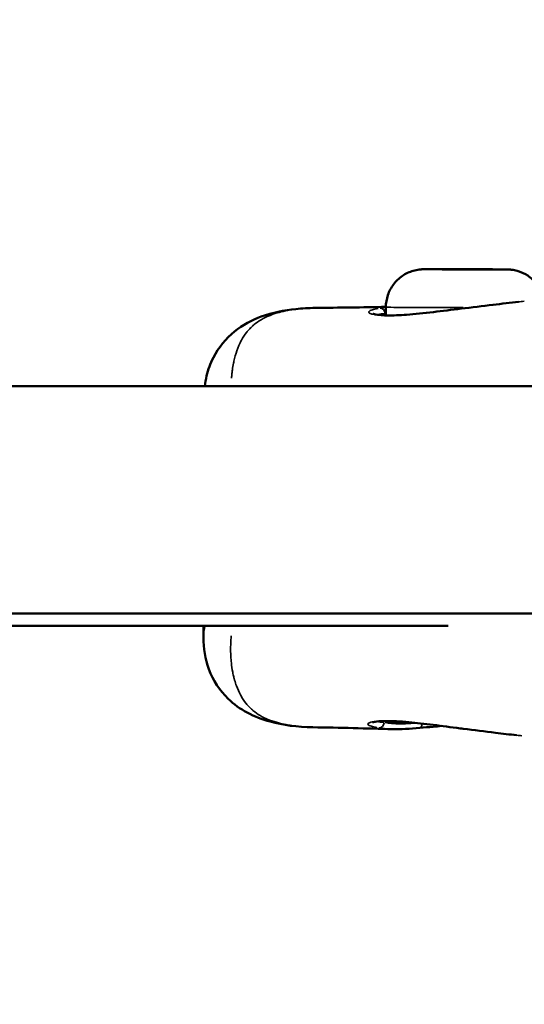
# Model space of a CAD drawing. Units: millimetres. Extents: x -885 to 38470, y 5 to 24596.
# Drawn here: x 7106 to 7151, y 20449 to 20535 of the extents above; entities that cross this region are included whole.
import ezdxf

# ---------------------------------------------------------------- set-up
doc = ezdxf.new("R2010")
doc.units = ezdxf.units.MM
doc.header["$MEASUREMENT"] = 0
doc.layers.add('Visible (ISO)', color=7, linetype='Continuous', lineweight=50)
doc.layers.add('Visible Narrow (ISO)', color=7, linetype='Continuous', lineweight=35)
doc.styles.get("Standard").update_dxf_attribs({"font": 'square721_bt_roman.ttf'})
doc.dimstyles.get("Standard").update_dxf_attribs({"dimtxt": 200, "dimasz": 100, "dimexe": 0.18, "dimexo": 0.0625, "dimgap": 40, "dimtad": 1, "dimdec": 0, "dimlfac": 0.1, "dimrnd": 5, "dimzin": 0, "dimdsep": 46, "dimtxsty": 'Standard', "dimcen": 0.09, "dimse1": 1, "dimse2": 1, "dimadec": 0, "dimazin": 0, "dimtfac": 1, "dimtdec": 0, "dimtofl": 0, "dimtmove": 0, "dimatfit": 3, "dimfxl": 1, "dimtolj": 1, "dimtzin": 0, "dimarcsym": 0})

# ---------------------------------------------------------------- blocks, each defined once
blk = doc.blocks.new('*D7')
at = {"color": 0, "lineweight": -2, "transparency": 16777216}
blk.add_line((252.842, 23845.347), (19103.421, 23845.347), dxfattribs=at)
at = {"color": 0, "transparency": 16777216}
for points in [[(252.842, 23887.013), (252.842, 23803.68), (2.842, 23845.347)], [(19103.421, 23887.013), (19103.421, 23803.68), (19353.421, 23845.347)]]:
    blk.add_solid(points, dxfattribs=at)
at = {"layer": 'Defpoints', "color": 0, "transparency": 16777216}
for p in [(19353.421, 23845.347), (2.842, 17632.95), (19353.421, 17632.95)]:
    blk.add_point(p, dxfattribs=at)
at = {"color": 0, "transparency": 16777216, "insert": (9678.132, 24251.727), "char_height": 500, "attachment_point": 5}
blk.add_mtext('\\A1;1935', dxfattribs=at)

msp = doc.modelspace()

# ---------------------------------------------------------------- linework, layer by layer
at = {"layer": 'Visible (ISO)'}
for p, q in [((7143.567, 20513.434), (7142.835, 20513.442)), ((7142.835, 20513.442), (7144.887, 20513.442)), ((7146.351, 20513.426), (7143.567, 20513.434)), ((7144.887, 20513.442), (7147.672, 20513.434)), ((7144.887, 20513.43), (7144.887, 20513.442)), ((7148.404, 20513.426), (7146.351, 20513.426)), ((7147.672, 20513.434), (7148.404, 20513.426)), ((7147.672, 20513.426), (7147.672, 20513.434)), ((7132.408, 20510.043), (7132.408, 20510.043)), ((7138.611, 20510.1), (7138.61, 20509.383)), ((7043.849, 20503.163), (7166.611, 20503.163)), ((7045.483, 20483.163), (7166.685, 20483.163)), ((7144.092, 20482.059), (7045.076, 20482.059)), ((7122.564, 20481.048), (7122.567, 20482.059)), ((7122.564, 20481.046), (7122.564, 20481.046)), ((7132.18, 20473.151), (7132.181, 20473.151)), ((7139.234, 20472.979), (7139.231, 20472.979))]:
    msp.add_line(p, q, dxfattribs=at)
for points, knots in [([(7138.611, 20510.1), (7138.612, 20510.463), (7138.673, 20510.829), (7138.905, 20511.509), (7139.076, 20511.831), (7139.505, 20512.398), (7139.769, 20512.65), (7140.355, 20513.054), (7140.685, 20513.21), (7141.194, 20513.358), (7141.368, 20513.394), (7141.6, 20513.424), (7141.661, 20513.43), (7141.75, 20513.436), (7141.782, 20513.438), (7141.83, 20513.44), (7141.849, 20513.441), (7141.879, 20513.442), (7141.891, 20513.442), (7141.924, 20513.443), (7141.94, 20513.443), (7142.005, 20513.444), (7142.056, 20513.444), (7142.223, 20513.445), (7142.356, 20513.446), (7142.748, 20513.446), (7143.038, 20513.446), (7143.679, 20513.446), (7144.033, 20513.446), (7144.772, 20513.444), (7145.166, 20513.444), (7145.946, 20513.442), (7146.341, 20513.441), (7147.084, 20513.439), (7147.442, 20513.437), (7148.075, 20513.435), (7148.359, 20513.433), (7148.82, 20513.431), (7149.002, 20513.43), (7149.193, 20513.428), (7149.242, 20513.427), (7149.311, 20513.426), (7149.33, 20513.425), (7149.375, 20513.424), (7149.393, 20513.423), (7149.429, 20513.422), (7149.443, 20513.421), (7149.482, 20513.419), (7149.507, 20513.417), (7149.566, 20513.412), (7149.599, 20513.409), (7149.695, 20513.398), (7149.759, 20513.389), (7149.97, 20513.353), (7150.118, 20513.318), (7150.555, 20513.181), (7150.839, 20513.047), (7151.394, 20512.684), (7151.663, 20512.438), (7152.106, 20511.881), (7152.284, 20511.563), (7152.463, 20511.075), (7152.508, 20510.916), (7152.542, 20510.755)], [0, 0, 0, 0, 0.108639, 0.108639, 0.215316, 0.215316, 0.322062, 0.322062, 0.428802, 0.428802, 0.481378, 0.481378, 0.499758, 0.499758, 0.510826, 0.510826, 0.520242, 0.520242, 0.530284, 0.530284, 0.550575, 0.550575, 0.611382, 0.611382, 0.70316, 0.70316, 0.828839, 0.828839, 0.946741, 0.946741, 1.063791, 1.063791, 1.180624, 1.180624, 1.29745, 1.29745, 1.414468, 1.414468, 1.532235, 1.532235, 1.59349, 1.59349, 1.616459, 1.616459, 1.627119, 1.627119, 1.633021, 1.633021, 1.641611, 1.641611, 1.651987, 1.651987, 1.671236, 1.671236, 1.716575, 1.716575, 1.808864, 1.808864, 1.915539, 1.915539, 2.022275, 2.022275, 2.071391, 2.071391, 2.071391, 2.071391]), ([(7145.234, 20509.976), (7146.173, 20510.092), (7147.131, 20510.204), (7148.821, 20510.403), (7149.581, 20510.499), (7150.275, 20510.573)], [0, 0, 0, 0, 0.283915, 0.283915, 0.532466, 0.532466, 0.532466, 0.532466]), ([(7122.676, 20503.163), (7122.712, 20503.46), (7122.765, 20503.759), (7122.969, 20504.606), (7123.167, 20505.153), (7123.883, 20506.551), (7124.538, 20507.345), (7126.014, 20508.542), (7126.829, 20508.973), (7128.638, 20509.637), (7129.642, 20509.83), (7131.24, 20510), (7131.809, 20510.037), (7132.408, 20510.043)], [0.136952, 0.136952, 0.136952, 0.136952, 0.254423, 0.254423, 0.47067, 0.47067, 0.839546, 0.839546, 1.191298, 1.191298, 1.618932, 1.618932, 1.839965, 1.839965, 1.839965, 1.839965]), ([(7137.497, 20509.521), (7137.497, 20509.521), (7137.498, 20509.521), (7137.506, 20509.517), (7137.546, 20509.501), (7137.644, 20509.477), (7137.692, 20509.467), (7137.746, 20509.457)], [0.1007171, 0.1007171, 0.1007171, 0.1007171, 0.1103602, 0.1103602, 0.1974186, 0.1974186, 0.253847, 0.253847, 0.253847, 0.253847]), ([(7140.442, 20509.44), (7141.138, 20509.49), (7141.942, 20509.575), (7143.57, 20509.768), (7144.405, 20509.874), (7145.234, 20509.976)], [0, 0, 0, 0, 0.2770223, 0.2770223, 0.5280203, 0.5280203, 0.5280203, 0.5280203]), ([(7137.746, 20509.457), (7137.984, 20509.416), (7138.348, 20509.384), (7139.256, 20509.374), (7139.816, 20509.394), (7140.442, 20509.44)], [0, 0, 0, 0, 0.2438131, 0.2438131, 0.4925933, 0.4925933, 0.4925933, 0.4925933]), ([(7132.18, 20473.151), (7130.813, 20473.178), (7129.612, 20473.324), (7127.735, 20473.834), (7127.051, 20474.09), (7125.809, 20474.767), (7125.241, 20475.173), (7124.004, 20476.373), (7123.405, 20477.289), (7122.702, 20479.17), (7122.562, 20480.138), (7122.564, 20481.046)], [0, 0, 0, 0, 0.50926, 0.50926, 0.802098, 0.802098, 1.063469, 1.063469, 1.450235, 1.450235, 1.818865, 1.818865, 1.818865, 1.818865]), ([(7137.658, 20473.635), (7137.547, 20473.618), (7137.463, 20473.597), (7137.41, 20473.579), (7137.402, 20473.575), (7137.402, 20473.575)], [0, 0, 0, 0, 0.1133, 0.1133, 0.1547751, 0.1547751, 0.1547751, 0.1547751]), ([(7140.352, 20473.622), (7139.595, 20473.683), (7138.932, 20473.708), (7138.107, 20473.687), (7137.845, 20473.664), (7137.658, 20473.635)], [0, 0, 0, 0, 0.3013814, 0.3013814, 0.4914162, 0.4914162, 0.4914162, 0.4914162]), ([(7145.145, 20473.054), (7144.338, 20473.157), (7143.527, 20473.265), (7142.007, 20473.456), (7141.281, 20473.54), (7140.541, 20473.606), (7140.445, 20473.614), (7140.352, 20473.622)], [0, 0, 0, 0, 0.2442622, 0.2442622, 0.491604, 0.491604, 0.5288834, 0.5288834, 0.5288834, 0.5288834]), ([(7143.524, 20473.264), (7143.274, 20473.242), (7143.027, 20473.22), (7142.383, 20473.163), (7141.991, 20473.129), (7141.615, 20473.098)], [0.467811, 0.467811, 0.467811, 0.467811, 0.5445975, 0.5445975, 0.6720586, 0.6720586, 0.6720586, 0.6720586]), ([(7150.114, 20472.449), (7149.529, 20472.515), (7148.9, 20472.592), (7147.345, 20472.78), (7146.376, 20472.897), (7145.33, 20473.03), (7145.238, 20473.042), (7145.145, 20473.054)], [0.086774, 0.086774, 0.086774, 0.086774, 0.294657, 0.294657, 0.5829005, 0.5829005, 0.6109999, 0.6109999, 0.6109999, 0.6109999])]:
    msp.add_open_spline(points, degree=3, knots=knots, dxfattribs=at)
for points in [[(7132.408, 20510.043), (7134.495, 20510.064), (7136.559, 20510.091), (7138.612, 20510.132)], [(7139.231, 20472.979), (7136.908, 20473.052), (7134.568, 20473.104), (7132.181, 20473.151)], [(7141.615, 20473.098), (7140.737, 20473.025), (7139.923, 20472.957), (7139.234, 20472.979)]]:
    msp.add_open_spline(points, degree=3, dxfattribs=at)
at = {"layer": 'Visible Narrow (ISO)'}
msp.add_line((7137.726, 20473.668), (7137.726, 20473.668), dxfattribs=at)
msp.add_ellipse((7145.619, 20513.434), major_axis=(-3.65, 0.009), ratio=0.002361, dxfattribs=at)
for centre, major_axis, ratio, start_param, end_param in [((7137.66, 20508.965), (-0.076, 0.491), 0.953414, 5.954029, 6.265861), ((7138.11, 20509.526), (-0.08, 0.494), 0.879261, 4.682064, 6.100587), ((7145.61, 20509.517), (8.017, -0.019), 0.002361, 2.633228, 2.647307), ((7145.611, 20510.084), (-7, 0.016), 0.002361, 0.081157, 1.541992), ((7145.296, 20509.48), (-0.061, 0.496), 0.041279, 0.003159, 0.060027), ((7140.478, 20508.941), (-0.036, 0.499), 0.648317, 0.007965, 0.151336), ((7137.58, 20474.129), (0.077, -0.494), 0.939836, 5.967429, 6.266567), ((7138.022, 20473.596), (-0.078, -0.494), 0.880027, 0.172805, 1.591343), ((7145.526, 20473.552), (-8.017, 0.019), 0.002361, 5.358015, 5.767781), ((7140.392, 20474.12), (-0.04, -0.498), 0.648427, 6.137647, 6.275526), ((7141.573, 20473.596), (0.042, -0.498), 0.46029, 0.064524, 1.225963), ((7145.208, 20473.55), (-0.064, -0.496), 0.041007, 6.227508, 6.280255)]:
    msp.add_ellipse(centre, major_axis=major_axis, ratio=ratio, start_param=start_param, end_param=end_param, dxfattribs=at)
for points, knots in [([(7150.769, 20510.621), (7150.597, 20510.606), (7150.42, 20510.588), (7150.238, 20510.568), (7150.23, 20510.567), (7150.222, 20510.566), (7150.214, 20510.565), (7149.725, 20510.51), (7149.212, 20510.449), (7148.675, 20510.386), (7148.669, 20510.385), (7148.664, 20510.384), (7148.658, 20510.384), (7148.386, 20510.352), (7148.108, 20510.319), (7147.826, 20510.286), (7147.546, 20510.253), (7147.264, 20510.22), (7146.981, 20510.186), (7146.507, 20510.13), (7146.029, 20510.073), (7145.546, 20510.013)], [0.008147722, 0.008147722, 0.008147722, 0.008147722, 0.008796678, 0.008796678, 0.008796678, 0.008824639, 0.008824639, 0.008824639, 0.010556014, 0.010556014, 0.010556014, 0.010574769, 0.010574769, 0.010574769, 0.011448696, 0.011448696, 0.011448696, 0.012315349, 0.012315349, 0.012315349, 0.01376274, 0.01376274, 0.01376274, 0.01376274]), ([(7131.679, 20510.017), (7131.575, 20510.011), (7131.473, 20510.004), (7131.372, 20509.996), (7131.351, 20509.994), (7131.33, 20509.992), (7131.309, 20509.991), (7131.149, 20509.977), (7130.993, 20509.962), (7130.839, 20509.944), (7130.665, 20509.924), (7130.495, 20509.901), (7130.33, 20509.876), (7130.291, 20509.87), (7130.253, 20509.864), (7130.215, 20509.858), (7129.922, 20509.81), (7129.642, 20509.753), (7129.374, 20509.687), (7129.325, 20509.675), (7129.275, 20509.662), (7129.227, 20509.649), (7128.97, 20509.58), (7128.724, 20509.502), (7128.493, 20509.414), (7128.442, 20509.395), (7128.393, 20509.375), (7128.344, 20509.355), (7127.838, 20509.147), (7127.398, 20508.888), (7127.015, 20508.567), (7126.981, 20508.539), (7126.948, 20508.51), (7126.916, 20508.481), (7126.843, 20508.417), (7126.772, 20508.349), (7126.703, 20508.28), (7126.602, 20508.177), (7126.506, 20508.069), (7126.414, 20507.956), (7126.394, 20507.932), (7126.374, 20507.906), (7126.354, 20507.881), (7126.19, 20507.671), (7126.042, 20507.444), (7125.907, 20507.199), (7125.901, 20507.188), (7125.895, 20507.177), (7125.889, 20507.166), (7125.742, 20506.893), (7125.612, 20506.598), (7125.499, 20506.278), (7125.399, 20505.992), (7125.313, 20505.688), (7125.242, 20505.365), (7125.23, 20505.307), (7125.217, 20505.249), (7125.206, 20505.189), (7125.168, 20504.995), (7125.134, 20504.794), (7125.107, 20504.589), (7125.093, 20504.486), (7125.081, 20504.382), (7125.07, 20504.277), (7125.059, 20504.173), (7125.05, 20504.069), (7125.042, 20503.963), (7125.04, 20503.932), (7125.037, 20503.901), (7125.035, 20503.869)], [0.03025683, 0.03025683, 0.03025683, 0.03025683, 0.03073145, 0.03073145, 0.03073145, 0.03083186, 0.03083186, 0.03083186, 0.03158908, 0.03158908, 0.03158908, 0.03244595, 0.03244595, 0.03244595, 0.0326455, 0.0326455, 0.0326455, 0.03417645, 0.03417645, 0.03417645, 0.03445913, 0.03445913, 0.03445913, 0.03594983, 0.03594983, 0.03594983, 0.03627277, 0.03627277, 0.03627277, 0.03960889, 0.03960889, 0.03960889, 0.03990005, 0.03990005, 0.03990005, 0.04054998, 0.04054998, 0.04054998, 0.04150348, 0.04150348, 0.04150348, 0.04171369, 0.04171369, 0.04171369, 0.04345013, 0.04345013, 0.04345013, 0.04352733, 0.04352733, 0.04352733, 0.0454463, 0.0454463, 0.0454463, 0.04715461, 0.04715461, 0.04715461, 0.04746133, 0.04746133, 0.04746133, 0.04846578, 0.04846578, 0.04846578, 0.04896824, 0.04896824, 0.04896824, 0.0494647, 0.0494647, 0.0494647, 0.04961077, 0.04961077, 0.04961077, 0.04961077]), ([(7137.477, 20509.477), (7137.344, 20509.507), (7137.246, 20509.542), (7137.147, 20509.603), (7137.123, 20509.628), (7137.105, 20509.678), (7137.111, 20509.704), (7137.153, 20509.755), (7137.188, 20509.781), (7137.289, 20509.833), (7137.354, 20509.858), (7137.561, 20509.923), (7137.723, 20509.962), (7137.921, 20509.998)], [0.000339605, 0.000339605, 0.000339605, 0.000339605, 0.001698024, 0.001698024, 0.002547037, 0.002547037, 0.003396049, 0.003396049, 0.004245061, 0.004245061, 0.005094073, 0.005094073, 0.006452493, 0.006452493, 0.006452493, 0.006452493]), ([(7138.5, 20509.538), (7138.271, 20509.517), (7138.087, 20509.494), (7137.907, 20509.464), (7137.872, 20509.458), (7137.84, 20509.451)], [0.000105428, 0.000105428, 0.000105428, 0.000105428, 0.001589694, 0.001589694, 0.002003131, 0.002003131, 0.002003131, 0.002003131]), ([(7144.967, 20509.942), (7144.614, 20509.898), (7144.264, 20509.854), (7143.487, 20509.757), (7143.058, 20509.704), (7142.24, 20509.607), (7141.848, 20509.563), (7141.17, 20509.495), (7140.878, 20509.468), (7140.598, 20509.446)], [0.000266671, 0.000266671, 0.000266671, 0.000266671, 0.001333354, 0.001333354, 0.002666707, 0.002666707, 0.004000061, 0.004000061, 0.005066743, 0.005066743, 0.005066743, 0.005066743]), ([(7140.202, 20509.416), (7139.952, 20509.4), (7139.715, 20509.387), (7139.211, 20509.368), (7138.949, 20509.365), (7138.286, 20509.373), (7137.938, 20509.399), (7137.67, 20509.441)], [0.000250381, 0.000250381, 0.000250381, 0.000250381, 0.001251907, 0.001251907, 0.002503815, 0.002503815, 0.004757248, 0.004757248, 0.004757248, 0.004757248]), ([(7122.565, 20481.093), (7122.566, 20481.166), (7122.569, 20481.241), (7122.575, 20481.317), (7122.579, 20481.368), (7122.584, 20481.419), (7122.59, 20481.47), (7122.598, 20481.541), (7122.608, 20481.612), (7122.62, 20481.685), (7122.636, 20481.789), (7122.656, 20481.896), (7122.68, 20482.004)], [0.044513136, 0.044513136, 0.044513136, 0.044513136, 0.045110028, 0.045110028, 0.045110028, 0.045499249, 0.045499249, 0.045499249, 0.046029062, 0.046029062, 0.046029062, 0.046787029, 0.046787029, 0.046787029, 0.046787029]), ([(7125, 20481.202), (7124.98, 20480.967), (7124.966, 20480.734), (7124.959, 20480.503), (7124.953, 20480.338), (7124.951, 20480.176), (7124.952, 20480.014), (7124.953, 20479.743), (7124.963, 20479.475), (7124.981, 20479.215), (7124.99, 20479.085), (7125.001, 20478.957), (7125.014, 20478.83), (7125.044, 20478.543), (7125.084, 20478.266), (7125.135, 20477.999), (7125.151, 20477.915), (7125.169, 20477.831), (7125.187, 20477.749), (7125.211, 20477.641), (7125.236, 20477.536), (7125.263, 20477.433), (7125.311, 20477.251), (7125.364, 20477.076), (7125.423, 20476.907), (7125.436, 20476.868), (7125.45, 20476.829), (7125.464, 20476.79), (7125.569, 20476.503), (7125.688, 20476.237), (7125.821, 20475.989), (7125.826, 20475.981), (7125.83, 20475.973), (7125.835, 20475.965), (7125.974, 20475.71), (7126.127, 20475.477), (7126.298, 20475.262), (7126.305, 20475.253), (7126.311, 20475.245), (7126.318, 20475.236), (7126.409, 20475.124), (7126.504, 20475.016), (7126.604, 20474.914), (7126.687, 20474.83), (7126.773, 20474.748), (7126.862, 20474.671), (7126.88, 20474.655), (7126.898, 20474.64), (7126.915, 20474.625), (7127.313, 20474.29), (7127.771, 20474.024), (7128.298, 20473.813), (7128.327, 20473.802), (7128.355, 20473.791), (7128.384, 20473.78), (7128.635, 20473.684), (7128.901, 20473.6), (7129.183, 20473.527), (7129.208, 20473.52), (7129.233, 20473.514), (7129.258, 20473.508), (7129.411, 20473.469), (7129.568, 20473.434), (7129.729, 20473.403), (7129.876, 20473.374), (7130.026, 20473.347), (7130.179, 20473.323), (7130.192, 20473.321), (7130.205, 20473.319), (7130.218, 20473.317), (7130.384, 20473.291), (7130.554, 20473.269), (7130.729, 20473.249), (7130.903, 20473.229), (7131.08, 20473.211), (7131.262, 20473.197), (7131.269, 20473.196), (7131.275, 20473.196), (7131.282, 20473.195), (7131.312, 20473.193), (7131.342, 20473.191), (7131.372, 20473.188)], [0.00553372, 0.00553372, 0.00553372, 0.00553372, 0.00653853, 0.00653853, 0.00653853, 0.00725455, 0.00725455, 0.00725455, 0.00846264, 0.00846264, 0.00846264, 0.00906819, 0.00906819, 0.00906819, 0.01044486, 0.01044486, 0.01044486, 0.01088183, 0.01088183, 0.01088183, 0.01145146, 0.01145146, 0.01145146, 0.01245952, 0.01245952, 0.01245952, 0.01269547, 0.01269547, 0.01269547, 0.01445042, 0.01445042, 0.01445042, 0.01450911, 0.01450911, 0.01450911, 0.01632275, 0.01632275, 0.01632275, 0.01639413, 0.01639413, 0.01639413, 0.01734876, 0.01734876, 0.01734876, 0.01813639, 0.01813639, 0.01813639, 0.01829241, 0.01829241, 0.01829241, 0.02176366, 0.02176366, 0.02176366, 0.02195051, 0.02195051, 0.02195051, 0.0235773, 0.0235773, 0.0235773, 0.0237218, 0.0237218, 0.0237218, 0.02459374, 0.02459374, 0.02459374, 0.02539094, 0.02539094, 0.02539094, 0.02545764, 0.02545764, 0.02545764, 0.02631592, 0.02631592, 0.02631592, 0.02717421, 0.02717421, 0.02717421, 0.02720458, 0.02720458, 0.02720458, 0.02734583, 0.02734583, 0.02734583, 0.02734583]), ([(7137.831, 20473.124), (7137.634, 20473.159), (7137.472, 20473.196), (7137.266, 20473.259), (7137.201, 20473.284), (7137.101, 20473.333), (7137.066, 20473.357), (7137.026, 20473.407), (7137.02, 20473.431), (7137.038, 20473.479), (7137.062, 20473.502), (7137.163, 20473.56), (7137.261, 20473.592), (7137.395, 20473.619)], [0.00033951, 0.00033951, 0.00033951, 0.00033951, 0.001697551, 0.001697551, 0.002546327, 0.002546327, 0.003395102, 0.003395102, 0.004243878, 0.004243878, 0.005092654, 0.005092654, 0.006450695, 0.006450695, 0.006450695, 0.006450695]), ([(7137.588, 20473.651), (7137.707, 20473.668), (7137.843, 20473.682), (7137.995, 20473.691), (7138.184, 20473.704), (7138.4, 20473.71), (7138.637, 20473.71), (7139.063, 20473.71), (7139.556, 20473.689), (7140.114, 20473.647)], [0.000249714, 0.000249714, 0.000249714, 0.000249714, 0.001248569, 0.001248569, 0.001248569, 0.002497137, 0.002497137, 0.002497137, 0.004744561, 0.004744561, 0.004744561, 0.004744561]), ([(7137.823, 20473.65), (7137.834, 20473.648), (7137.846, 20473.646), (7137.858, 20473.644), (7138, 20473.622), (7138.187, 20473.6), (7138.42, 20473.581)], [0.004639194, 0.004639194, 0.004639194, 0.004639194, 0.004769376, 0.004769376, 0.004769376, 0.006268643, 0.006268643, 0.006268643, 0.006268643]), ([(7139.158, 20472.982), (7139.131, 20472.983), (7139.105, 20472.984), (7139.078, 20472.985), (7138.938, 20472.992), (7138.804, 20473.001), (7138.677, 20473.013), (7138.442, 20473.034), (7138.228, 20473.061), (7138.037, 20473.09)], [0.003094393, 0.003094393, 0.003094393, 0.003094393, 0.003214109, 0.003214109, 0.003214109, 0.00384964, 0.00384964, 0.00384964, 0.005025566, 0.005025566, 0.005025566, 0.005025566]), ([(7138.564, 20473.561), (7138.726, 20473.535), (7138.905, 20473.512), (7139.1, 20473.493), (7139.219, 20473.482), (7139.344, 20473.472), (7139.475, 20473.466), (7139.605, 20473.459), (7139.743, 20473.455), (7139.886, 20473.455), (7140.17, 20473.455), (7140.473, 20473.471), (7140.793, 20473.493), (7140.9, 20473.501), (7141.009, 20473.509), (7141.121, 20473.518)], [0.000209601, 0.000209601, 0.000209601, 0.000209601, 0.001193972, 0.001193972, 0.001193972, 0.00179097, 0.00179097, 0.00179097, 0.002387829, 0.002387829, 0.002387829, 0.003581761, 0.003581761, 0.003581761, 0.003982426, 0.003982426, 0.003982426, 0.003982426]), ([(7140.51, 20473.614), (7140.788, 20473.59), (7141.078, 20473.561), (7141.759, 20473.487), (7142.159, 20473.439), (7142.976, 20473.337), (7143.395, 20473.282), (7144.17, 20473.181), (7144.522, 20473.135), (7144.877, 20473.089)], [0.000266905, 0.000266905, 0.000266905, 0.000266905, 0.001334526, 0.001334526, 0.002669052, 0.002669052, 0.004003578, 0.004003578, 0.005071199, 0.005071199, 0.005071199, 0.005071199]), ([(7145.45, 20473.016), (7145.933, 20472.954), (7146.41, 20472.895), (7146.882, 20472.837), (7147.168, 20472.802), (7147.452, 20472.767), (7147.734, 20472.733), (7147.738, 20472.733), (7147.742, 20472.732), (7147.745, 20472.732), (7148.023, 20472.698), (7148.299, 20472.665), (7148.566, 20472.633), (7148.572, 20472.632), (7148.577, 20472.631), (7148.583, 20472.631), (7149.12, 20472.566), (7149.632, 20472.504), (7150.117, 20472.449), (7150.124, 20472.448), (7150.131, 20472.447), (7150.138, 20472.446), (7150.287, 20472.429), (7150.433, 20472.414), (7150.576, 20472.4)], [0.000305696, 0.000305696, 0.000305696, 0.000305696, 0.001752258, 0.001752258, 0.001752258, 0.002627028, 0.002627028, 0.002627028, 0.002639003, 0.002639003, 0.002639003, 0.003501267, 0.003501267, 0.003501267, 0.003518671, 0.003518671, 0.003518671, 0.005252131, 0.005252131, 0.005252131, 0.005278007, 0.005278007, 0.005278007, 0.005808233, 0.005808233, 0.005808233, 0.005808233])]:
    msp.add_open_spline(points, degree=3, knots=knots, dxfattribs=at)
for points in [[(7138.1, 20510.028), (7138.248, 20510.052), (7138.408, 20510.074), (7138.582, 20510.093)], [(7138.607, 20509.552), (7138.589, 20509.549), (7138.571, 20509.546), (7138.553, 20509.543)]]:
    msp.add_open_spline(points, degree=3, dxfattribs=at)

# ---------------------------------------------------------------- dimensions: what is measured, and where the dimension line sits
dim = msp.add_linear_dim(base=(19353.421, 23845.347), p1=(2.842, 17632.95), p2=(19353.421, 17632.95), dimstyle='Standard', override={"dimtxt": 500, "dimasz": 250, "dimgap": 150})
dim.commit()
dim.dimension.update_dxf_attribs({"geometry": '*D7', "text_midpoint": (9678.132, 24251.727)})

doc.saveas('drawing.dxf')
